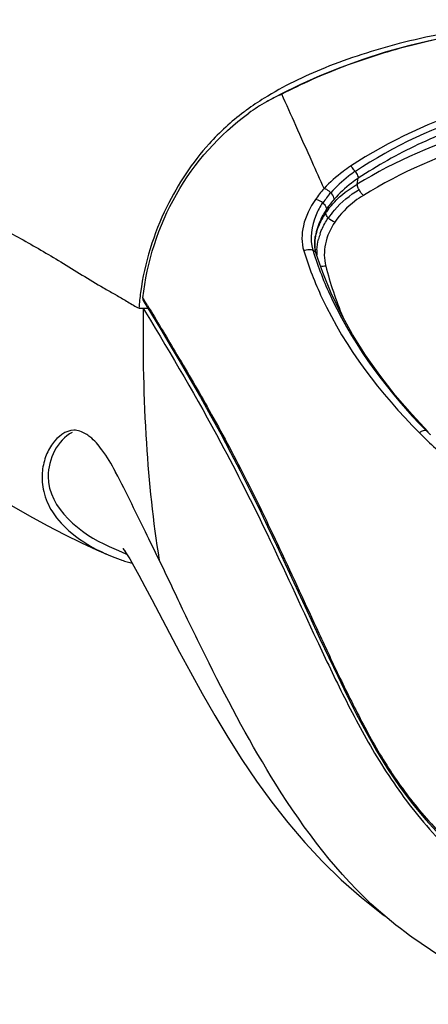
# Model space of a CAD drawing. Units: millimetres. Extents: x 0 to 420, y 0 to 297.
# Drawn here: x 130 to 132, y 217 to 224 of the extents above; entities that cross this region are included whole.
import ezdxf

# ---------------------------------------------------------------- set-up
doc = ezdxf.new("R2010")
doc.units = ezdxf.units.MM
doc.header["$LTSCALE"] = 23.1
doc.layers.get('0').update_dxf_attribs({"linetype": 'CONTINUOUS'})

msp = doc.modelspace()

# ---------------------------------------------------------------- linework, layer by layer
at = {"color": 7, "linetype": 'CONTINUOUS'}
for p, q in [((131.4407, 223.5834), (131.3111, 223.5199)), ((131.3111, 223.5199), (131.2129, 223.4671)), ((131.5435, 222.5322), (131.5456, 222.5492)), ((131.5456, 222.5492), (131.5468, 222.5565)), ((131.5467, 222.5565), (131.5466, 222.556)), ((131.5449, 222.4643), (131.543, 222.4802)), ((131.5432, 222.5296), (131.5435, 222.5322)), ((131.596, 222.3052), (131.5524, 222.4329)), ((130.1761, 222.16), (130.1971, 222.1481)), ((130.3462, 222.0621), (130.4075, 222.0621)), ((130.3753, 222.062), (130.3907, 222.0367)), ((130.1872, 220.946), (130.1856, 220.9491)), ((130.1423, 220.441), (130.2058, 220.4129))]:
    msp.add_line(p, q, dxfattribs=at)
at = {"color": 9, "linetype": 'CONTINUOUS'}
for p, q in [((131.818, 222.9927), (131.8165, 222.995)), ((131.8305, 222.9072), (131.838, 222.9478)), ((131.6512, 222.848), (131.65, 222.8492)), ((131.6171, 222.7133), (131.6212, 222.7364)), ((131.6347, 222.6759), (131.633, 222.6778))]:
    msp.add_line(p, q, dxfattribs=at)
at = {"color": 7, "linetype": 'CONTINUOUS'}
for points in [[(132.3426, 223.888), (132.1801, 223.8494), (132.0214, 223.8053), (131.868, 223.7561), (131.7198, 223.7024), (131.5771, 223.6444), (131.4407, 223.5834)], [(131.543, 222.4802), (131.5421, 222.4967), (131.5422, 222.5137), (131.5432, 222.5296)], [(131.5523, 222.4329), (131.5518, 222.4346), (131.5479, 222.4491), (131.5449, 222.4643)], [(132.3141, 221.2218), (132.2043, 221.3384), (132.0898, 221.4712), (131.984, 221.6064), (131.8871, 221.7438), (131.7994, 221.8832), (131.7216, 222.0235), (131.6538, 222.1642), (131.596, 222.3052)], [(130.3755, 222.1151), (130.4309, 222.0231), (130.4935, 221.9183), (130.5583, 221.8091), (130.6253, 221.6954), (130.6941, 221.5774), (130.7636, 221.4562), (130.8331, 221.3327), (130.902, 221.2072), (130.9696, 221.0806), (131.0349, 220.9546), (131.0982, 220.8294), (131.1602, 220.7034)], [(128.5105, 221.3384), (128.5996, 221.2845), (128.6973, 221.2244), (128.7917, 221.1654), (128.8797, 221.1092), (128.9644, 221.054), (129.0543, 220.9943), (129.1522, 220.9291), (129.2551, 220.8613), (129.3631, 220.7921), (129.4793, 220.7206), (129.6015, 220.6493), (129.7212, 220.5833), (129.8389, 220.5224), (129.9545, 220.4662), (130.0577, 220.4187), (130.12, 220.391)], [(131.1602, 220.7034), (131.2213, 220.5768), (131.2813, 220.4505), (131.3409, 220.3235), (131.4001, 220.1961), (131.459, 220.0687), (131.518, 219.9409), (131.5773, 219.813), (131.6369, 219.6852), (131.6977, 219.5573), (131.7599, 219.4294), (131.824, 219.302), (131.8907, 219.1754), (131.961, 219.0501), (132.0362, 218.927), (132.1171, 218.8072), (132.2038, 218.6915), (132.2963, 218.5808), (132.3937, 218.4755), (132.4944, 218.3755), (132.5977, 218.2805), (132.7035, 218.1901), (132.8113, 218.1046)], [(130.2058, 220.4129), (130.2556, 220.3908), (130.2632, 220.3873)], [(130.2517, 220.4111), (130.2365, 220.4277), (130.2371, 220.4264), (130.2454, 220.4146), (130.261, 220.3908), (130.2828, 220.3557), (130.3111, 220.3073), (130.3458, 220.245), (130.3866, 220.1692), (130.4343, 220.0787), (130.5528, 219.8514)], [(130.5528, 219.8514), (130.6212, 219.7219), (130.6954, 219.5841), (130.7759, 219.4388), (130.861, 219.2908), (130.9509, 219.1414), (131.0462, 218.9913), (131.146, 218.8437), (131.2498, 218.7003), (131.3587, 218.5608), (131.4736, 218.4255), (131.5945, 218.2956), (131.7224, 218.1711), (131.8599, 218.0505), (132.0081, 217.9335), (132.0193, 217.9255)]]:
    msp.add_lwpolyline(points, dxfattribs=at)
for centre, radius, start, end in [((132.2159, 221.8541), 1.9289, 121.87293, 126.15112), ((131.9123, 222.2208), 1.4291, 114.62896, 119.30141), ((132.1272, 221.9784), 1.7762, 126.20637, 126.98225), ((131.8199, 222.3863), 1.2396, 119.3192, 125.90419), ((132.086, 222.4292), 0.5571, 150.13137, 151.29413), ((132.1075, 222.4167), 0.582, 146.68046, 150.11565), ((131.9067, 222.4936), 0.3655, 170.16716, 173.10897), ((131.8232, 222.4975), 0.2817, 182.00779, 187.04332), ((131.8866, 222.496), 0.3452, 173.9874, 174.42414), ((131.8916, 222.4955), 0.3503, 173.12372, 173.98637), ((131.8073, 222.4956), 0.2657, 187.04651, 192.2202), ((133.1233, 227.3449), 5.9639, 239.59578, 240.38523), ((132.1454, 221.9394), 1.8035, 172.63572, 176.10028), ((130.6065, 221.478), 1.191, 245.83789, 246.16782), ((130.6764, 221.657), 1.3831, 250.62881, 251.18588), ((130.6808, 221.67), 1.3969, 251.18862, 252.74179), ((130.6931, 221.7097), 1.4384, 252.74321, 254.1229)]:
    msp.add_arc(centre, radius, start, end, dxfattribs=at)
at = {"color": 9, "linetype": 'CONTINUOUS'}
for centre, radius, start, end in [((132.1044, 222.4183), 0.678, 137.48094, 145.47469), ((131.5297, 222.7016), 0.1029, 48.70061, 51.04424), ((132.0741, 222.4009), 0.5536, 142.44417, 145.63846), ((131.9333, 222.4698), 0.3957, 168.1426, 168.68392), ((131.9429, 222.4677), 0.4056, 164.14211, 168.12808), ((131.981, 222.4282), 0.4267, 160.58618, 165.78695), ((133.7451, 223.1416), 2.3199, 197.13816, 197.91145), ((131.9124, 222.4396), 0.3569, 176.86005, 182.59932), ((126.4997, 219.7171), 4.5644, 31.18456, 31.94807), ((135.6001, 224.5432), 4.7192, 224.85178, 225.33281), ((132.2941, 221.1975), 0.032, 75.01535, 81.11345), ((135.5655, 224.4041), 4.5533, 224.22144, 224.38541), ((135.6039, 224.4418), 4.6071, 224.38568, 224.68538), ((135.7837, 224.7283), 4.98, 225.32667, 228.82489)]:
    msp.add_arc(centre, radius, start, end, dxfattribs=at)
at = {"color": 7, "linetype": 'CONTINUOUS'}
for points, knots in [([(127.6679, 223.1291), (127.686, 223.4821), (127.7061, 223.9803), (127.9869, 224.5198), (128.2358, 224.7912), (128.5473, 224.9848), (128.9196, 225.0996), (129.3225, 225.1419), (129.5992, 225.1476), (129.7342, 225.1476)], [0, 0, 0, 0, 0.315199, 0.430076, 0.535244, 0.639927, 0.753263, 0.879548, 1, 1, 1, 1]), ([(133.3382, 224.0268), (133.1259, 224.0268), (132.7143, 223.9916), (132.1353, 223.8803), (131.6284, 223.7188), (131.3284, 223.5738), (131.1973, 223.4921)], [0, 0, 0, 0, 0.285706, 0.55407, 0.792212, 1, 1, 1, 1]), ([(131.0587, 223.3972), (130.9739, 223.3334), (130.7668, 223.1436), (130.4983, 222.737), (130.3828, 222.3716), (130.3568, 222.1706)], [0, 0, 0, 0, 0.220365, 0.579187, 1, 1, 1, 1]), ([(130.3727, 222.1324), (130.3998, 222.378), (130.554, 222.8633), (130.8932, 223.2455), (131.093, 223.3903)], [0, 0, 0, 0, 0.500402, 1, 1, 1, 1]), ([(127.7389, 223.1218), (127.9631, 223.0974), (128.3908, 223.0244), (128.898, 222.8537), (129.2708, 222.682), (129.5447, 222.5375), (129.8224, 222.3753), (130.0075, 222.2583), (130.105, 222.2011)], [0, 0, 0, 0, 0.263901, 0.505573, 0.623738, 0.743858, 0.867781, 1, 1, 1, 1]), ([(131.5974, 222.6968), (131.5911, 222.6854), (131.5687, 222.6408), (131.553, 222.5928), (131.5467, 222.5565)], [0, 0, 0, 0, 0.261494, 1, 1, 1, 1]), ([(130.1971, 222.1481), (130.2218, 222.1341), (130.2721, 222.1066), (130.3196, 222.0736), (130.3462, 222.0621)], [0, 0, 0, 0, 0.495449, 1, 1, 1, 1]), ([(130.3727, 222.1324), (130.3725, 222.1307), (130.3722, 222.1249), (130.3733, 222.1187), (130.3755, 222.1151)], [0, 0, 0, 0, 0.286158, 1, 1, 1, 1]), ([(130.3907, 222.0367), (130.5678, 221.7439), (130.8586, 221.2484), (131.2362, 220.4977), (131.5028, 219.9128), (131.7441, 219.4033), (131.9607, 218.9982), (132.2346, 218.6), (132.6976, 218.1127), (133.4148, 217.6478), (134.0894, 217.464), (134.4252, 217.464)], [0, 0, 0, 0, 0.159674, 0.267905, 0.392015, 0.459584, 0.530986, 0.606206, 0.684362, 0.843295, 1, 1, 1, 1]), ([(129.9031, 221.2321), (129.8457, 221.2321), (129.7625, 221.1623), (129.7053, 221.0494), (129.6811, 220.9366), (129.6922, 220.8054), (129.7567, 220.6582), (129.9013, 220.5077), (130.0368, 220.4283), (130.119, 220.3914)], [0, 0, 0, 0, 0.152786, 0.241957, 0.341264, 0.45378, 0.587428, 0.760169, 1, 1, 1, 1]), ([(129.8925, 221.2172), (129.7907, 221.1655), (129.6098, 220.7938), (129.9499, 220.5258), (130.1423, 220.441)], [0, 0, 0, 0, 0.351928, 1, 1, 1, 1]), ([(130.0126, 221.187), (130.0032, 221.1945), (129.971, 221.2178), (129.931, 221.2321), (129.9031, 221.2321)], [0, 0, 0, 0, 0.30151, 1, 1, 1, 1]), ([(130.1856, 220.9491), (130.1584, 221.0008), (130.1088, 221.086), (130.0438, 221.1618), (130.0126, 221.187)], [0, 0, 0, 0, 0.592573, 1, 1, 1, 1]), ([(130.4839, 220.3478), (130.4567, 220.4032), (130.359, 220.6032), (130.2618, 220.8035), (130.1872, 220.946)], [0, 0, 0, 0, 0.277535, 1, 1, 1, 1]), ([(130.1253, 220.3886), (130.1325, 220.3854), (130.1629, 220.3724), (130.1938, 220.3605), (130.2176, 220.3521)], [0, 0, 0, 0, 0.237624, 1, 1, 1, 1]), ([(133.0458, 217.3238), (132.8494, 217.4017), (132.4735, 217.5854), (131.8245, 218.0394), (131.2831, 218.7636), (130.8991, 219.4859), (130.6475, 220.0012), (130.5383, 220.2371), (130.4839, 220.3478)], [0, 0, 0, 0, 0.155399, 0.306641, 0.578332, 0.808809, 0.909286, 1, 1, 1, 1])]:
    msp.add_open_spline(points, degree=3, knots=knots, dxfattribs=at)
at = {"color": 9, "linetype": 'CONTINUOUS'}
for points, knots in [([(134.84, 223.7607), (134.5579, 223.8586), (133.969, 223.9923), (133.2148, 224.0126), (132.615, 223.9445), (132.1686, 223.8524), (131.7324, 223.7139), (131.453, 223.5894), (131.3168, 223.5199)], [0, 0, 0, 0, 0.247414, 0.496251, 0.621461, 0.747111, 0.873298, 1, 1, 1, 1]), ([(135.496, 223.04), (135.2117, 223.2123), (134.5991, 223.4838), (133.6127, 223.62), (132.6414, 223.4788), (132.0506, 223.2042), (131.7848, 223.0291)], [0, 0, 0, 0, 0.255488, 0.507665, 0.755388, 1, 1, 1, 1]), ([(131.6047, 222.8766), (131.5774, 222.9372), (131.5145, 223.0808), (131.4178, 223.2949), (131.3495, 223.4489), (131.3168, 223.5199)], [0, 0, 0, 0, 0.283105, 0.667209, 1, 1, 1, 1]), ([(135.4776, 223.0036), (135.1977, 223.1749), (134.5938, 223.4449), (133.6201, 223.5807), (132.6615, 223.4401), (132.0793, 223.1669), (131.818, 222.9927)], [0, 0, 0, 0, 0.255537, 0.507763, 0.755466, 1, 1, 1, 1]), ([(135.4491, 222.9585), (135.173, 223.1272), (134.5775, 223.3928), (133.7727, 223.5059), (133.1385, 223.4566), (132.6778, 223.3543), (132.2394, 223.1871), (131.9676, 223.0334), (131.8381, 222.9478)], [0, 0, 0, 0, 0.255078, 0.506866, 0.631481, 0.754949, 0.877592, 1, 1, 1, 1]), ([(135.4374, 222.9069), (135.1547, 223.063), (134.5574, 223.3135), (133.603, 223.4495), (132.6645, 223.3186), (132.092, 223.0654), (131.8304, 222.9072)], [0, 0, 0, 0, 0.256604, 0.509278, 0.757052, 1, 1, 1, 1]), ([(135.3957, 222.8305), (135.1201, 222.9845), (134.5371, 223.232), (133.6039, 223.3667), (132.6862, 223.2371), (132.1276, 222.9868), (131.8727, 222.8308)], [0, 0, 0, 0, 0.256606, 0.509289, 0.757046, 1, 1, 1, 1]), ([(131.7849, 223.029), (131.7678, 223.0178), (131.7032, 222.9727), (131.6438, 222.9199), (131.6047, 222.8766)], [0, 0, 0, 0, 0.258863, 1, 1, 1, 1]), ([(131.8165, 222.995), (131.814, 222.9987), (131.8048, 223.0112), (131.7941, 223.0229), (131.7849, 223.029)], [0, 0, 0, 0, 0.284426, 1, 1, 1, 1]), ([(131.8165, 222.995), (131.8008, 222.9841), (131.7413, 222.9403), (131.6868, 222.8895), (131.6512, 222.848)], [0, 0, 0, 0, 0.258806, 1, 1, 1, 1]), ([(131.838, 222.9478), (131.8224, 222.9372), (131.7633, 222.8946), (131.709, 222.8451), (131.6733, 222.8045)], [0, 0, 0, 0, 0.258621, 1, 1, 1, 1]), ([(131.818, 222.9927), (131.8206, 222.9888), (131.829, 222.9748), (131.8361, 222.9594), (131.838, 222.9478)], [0, 0, 0, 0, 0.284709, 1, 1, 1, 1]), ([(131.65, 222.8492), (131.6466, 222.8526), (131.6334, 222.8644), (131.6173, 222.8738), (131.6047, 222.8766)], [0, 0, 0, 0, 0.269956, 1, 1, 1, 1]), ([(131.6353, 222.7383), (131.6479, 222.7547), (131.7042, 222.8203), (131.7739, 222.8738), (131.8305, 222.9072)], [0, 0, 0, 0, 0.239512, 1, 1, 1, 1]), ([(131.8428, 222.8707), (131.8411, 222.8739), (131.8356, 222.8855), (131.8313, 222.898), (131.8304, 222.9072)], [0, 0, 0, 0, 0.283612, 1, 1, 1, 1]), ([(131.6349, 222.6758), (131.6475, 222.6948), (131.7054, 222.7708), (131.7808, 222.8327), (131.8428, 222.8707)], [0, 0, 0, 0, 0.238394, 1, 1, 1, 1]), ([(131.6733, 222.8045), (131.6733, 222.8079), (131.6704, 222.8243), (131.6602, 222.8385), (131.6512, 222.848)], [0, 0, 0, 0, 0.204023, 1, 1, 1, 1]), ([(131.8727, 222.8308), (131.8526, 222.8188), (131.7792, 222.7685), (131.7152, 222.7037), (131.6787, 222.6492)], [0, 0, 0, 0, 0.262639, 1, 1, 1, 1]), ([(131.8727, 222.8308), (131.8698, 222.8333), (131.8582, 222.8452), (131.8488, 222.8592), (131.8428, 222.8707)], [0, 0, 0, 0, 0.225743, 1, 1, 1, 1]), ([(131.5458, 222.8026), (131.5085, 222.7486), (131.4538, 222.6363), (131.4501, 222.5073), (131.4673, 222.4532)], [0, 0, 0, 0, 0.53632, 1, 1, 1, 1]), ([(131.5944, 222.7816), (131.5775, 222.7553), (131.5249, 222.6574), (131.5044, 222.535), (131.5281, 222.458)], [0, 0, 0, 0, 0.279357, 1, 1, 1, 1]), ([(131.5944, 222.7816), (131.5907, 222.7845), (131.5762, 222.7947), (131.5588, 222.8016), (131.5458, 222.8026)], [0, 0, 0, 0, 0.265518, 1, 1, 1, 1]), ([(131.5976, 222.7789), (131.6013, 222.7757), (131.6127, 222.7642), (131.6219, 222.748), (131.6212, 222.7364)], [0, 0, 0, 0, 0.295731, 1, 1, 1, 1]), ([(131.6171, 222.7133), (131.6098, 222.7027), (131.5831, 222.6605), (131.5629, 222.6141), (131.5528, 222.5785)], [0, 0, 0, 0, 0.258446, 1, 1, 1, 1]), ([(131.5786, 222.5701), (131.5818, 222.5794), (131.5965, 222.6169), (131.616, 222.6525), (131.633, 222.6778)], [0, 0, 0, 0, 0.243944, 1, 1, 1, 1]), ([(131.633, 222.6778), (131.6304, 222.6807), (131.6223, 222.6909), (131.6165, 222.7041), (131.6171, 222.7133)], [0, 0, 0, 0, 0.29174, 1, 1, 1, 1]), ([(131.6787, 222.6492), (131.6484, 222.6042), (131.6044, 222.5069), (131.6036, 222.3981), (131.6167, 222.3499)], [0, 0, 0, 0, 0.519784, 1, 1, 1, 1]), ([(131.4673, 222.4532), (131.472, 222.4558), (131.4911, 222.4638), (131.514, 222.4639), (131.5281, 222.458)], [0, 0, 0, 0, 0.260864, 1, 1, 1, 1]), ([(131.4673, 222.4532), (131.5006, 222.3437), (131.6798, 221.8837), (131.9874, 221.4816), (132.2545, 221.2148)], [0, 0, 0, 0, 0.232712, 1, 1, 1, 1]), ([(131.5376, 222.4281), (131.5717, 222.3226), (131.7503, 221.8801), (132.0437, 221.4901), (132.299, 221.2291)], [0, 0, 0, 0, 0.232985, 1, 1, 1, 1]), ([(130.4046, 222.0805), (130.4672, 221.9772), (130.6031, 221.7489), (130.8236, 221.373), (131.064, 220.9263), (131.3129, 220.4095), (131.5275, 219.9401), (131.7142, 219.5402), (131.8704, 219.2244), (132.0521, 218.9045), (132.2819, 218.5984), (132.559, 218.3195), (132.7638, 218.151), (132.8709, 218.0716)], [0, 0, 0, 0, 0.076295, 0.167763, 0.275114, 0.396413, 0.529873, 0.600965, 0.675035, 0.752316, 0.832893, 0.915857, 1, 1, 1, 1]), ([(130.3754, 222.062), (130.3702, 221.7561), (130.3828, 221.1826), (130.4402, 220.6113), (130.4841, 220.3477)], [0, 0, 0, 0, 0.533829, 1, 1, 1, 1])]:
    msp.add_open_spline(points, degree=3, knots=knots, dxfattribs=at)
for points in [[(131.65, 222.8492), (131.631, 222.827), (131.6134, 222.8035), (131.5976, 222.7789)], [(131.6733, 222.8045), (131.6545, 222.7831), (131.6369, 222.7603), (131.6212, 222.7364)], [(131.6787, 222.6492), (131.6622, 222.6538), (131.6466, 222.6636), (131.6347, 222.6759)], [(131.556, 222.4592), (131.5573, 222.4841), (131.5613, 222.5089), (131.5674, 222.533)], [(131.5281, 222.458), (131.5354, 222.4549), (131.5422, 222.45), (131.5469, 222.4436)], [(131.5469, 222.4436), (131.5492, 222.4404), (131.5511, 222.4369), (131.5522, 222.4331)], [(131.6167, 222.3498), (131.6051, 222.347), (131.5926, 222.3465), (131.5809, 222.3492)], [(131.6167, 222.3499), (131.6465, 222.2316), (131.6861, 222.1155), (131.7328, 222.0029)], [(132.28, 221.2277), (132.2708, 221.2252), (132.2621, 221.2205), (132.2544, 221.2148)], [(132.299, 221.2292), (132.2927, 221.2302), (132.2861, 221.2294), (132.28, 221.2277)], [(132.3141, 221.2218), (132.3109, 221.225), (132.3067, 221.2273), (132.3023, 221.2285)]]:
    msp.add_open_spline(points, degree=3, dxfattribs=at)
at = {"color": 7, "linetype": 'CONTINUOUS'}
msp.add_open_spline([(131.543, 222.5296), (131.5416, 222.5157), (131.5411, 222.5016), (131.5416, 222.4877)], degree=3, dxfattribs=at)

doc.saveas('drawing.dxf')
